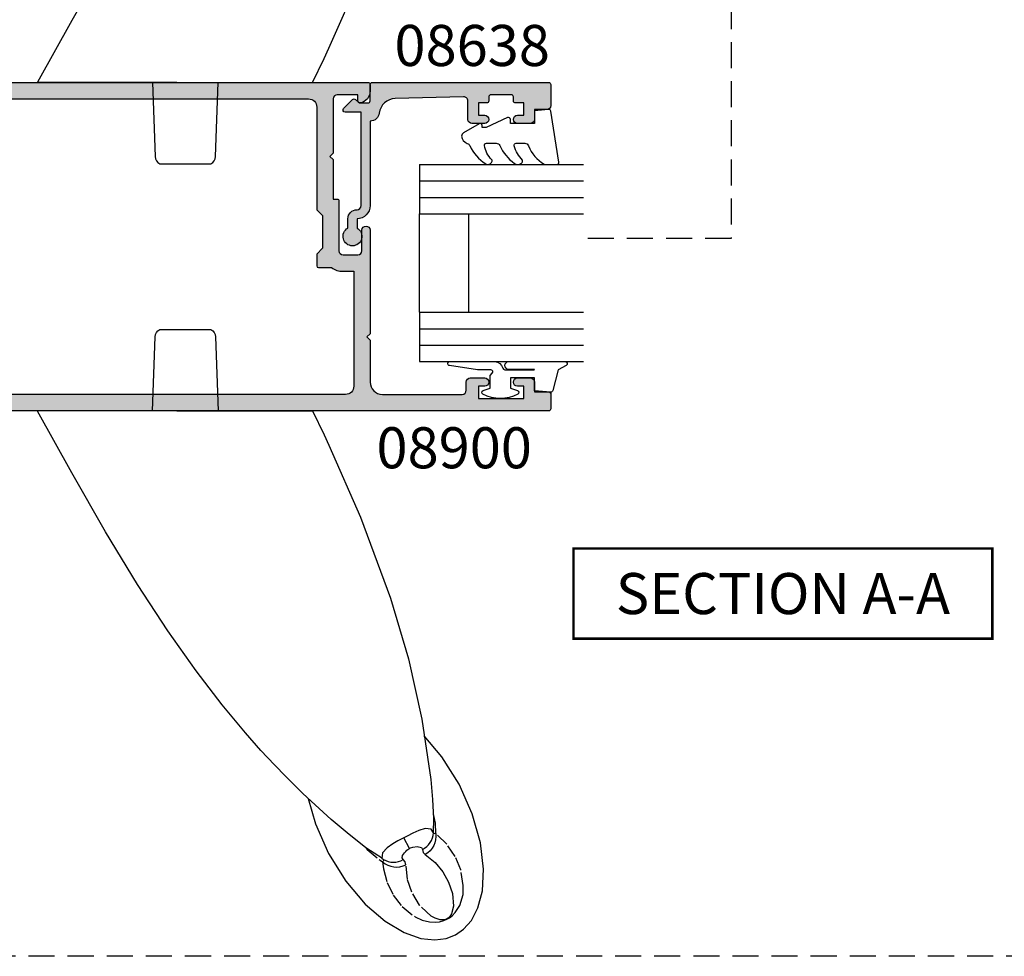
# Model space of a CAD drawing. Units: millimetres. Extents: x 0 to 356, y 0 to 484.
# Drawn here: x 85 to 205, y 0 to 114 of the extents above; entities that cross this region are included whole.
import ezdxf
from ezdxf.enums import TextEntityAlignment as Align

# ---------------------------------------------------------------- set-up
doc = ezdxf.new("R2010")
doc.units = ezdxf.units.MM
doc.header["$LTSCALE"] = 0.25
doc.linetypes.add('DASHED', pattern=[19.049999999999997, 12.7, -6.349999999999999])
doc.linetypes.add('PHANTOM', pattern=[12.699999999999998, 6.349999999999999, -1.27, 1.27, -1.27, 1.27, -1.27])
doc.layers.get('0').update_dxf_attribs({"plot": 0})
for name, color, linetype in [('08638$0$APL Hatch', 253, 'Continuous'), ('08638$0$APL Joinery', 2, 'Continuous'), ('08900$0$APL Hatch', 253, 'Continuous'), ('08900$0$APL Joinery', 2, 'Continuous'), ('9010312r$0$APL Joinery', 2, 'Continuous'), ('APL Joinery', 2, 'Continuous'), ('APL Notes', 7, 'Continuous')]:
    doc.layers.add(name, color=color, linetype=linetype)
doc.styles.add('Arial-Bold', font='arialbd.ttf')

# ---------------------------------------------------------------- blocks, each defined once
blk = doc.blocks.new('miro d handle large')
at = {"layer": 'APL Joinery', "color": 8, "linetype": 'Continuous', "flags": 128}
for points in [[(26.51522255532024, 63.54041118833078), (28.54366754492463, 64.25361912695456)], [(28.54366754492463, 64.25361912695456), (30.25995882348622, 64.44867892522683)], [(30.25995882348622, 64.44867892522683), (31.66412581395213, 64.26655102422677)], [(31.66412581395213, 64.26655102422677), (32.78544855767365, 63.83069704643543)], [(32.78544855767365, 63.83069704643543), (33.77382360219878, 63.14480481226013)], [(24.22589124836492, 62.17603110719477), (26.51522255532024, 63.54041118833078)], [(33.77382360219878, 63.14480481226013), (34.71001469149502, 62.08254224878595)], [(21.79710561196049, 60.07976808198958), (24.22589124836492, 62.17603110719477)], [(34.71001469149502, 62.08254224878595), (35.50804069309294, 60.55059623846313)], [(19.4208794749789, 57.27622725102349), (21.79710561196049, 60.07976808198958)], [(35.50804069309294, 60.55059623846313), (36.05105655819676, 58.47011831024332)], [(36.05105655819676, 58.47011831024332), (36.20011202823258, 55.80922498174271)], [(17.32737521736868, 53.9287796257658), (19.4208794749789, 57.27622725102349)], [(36.20011202823258, 55.80922498174271), (35.82039091030817, 52.62345502597776)], [(23.88240472030481, 54.54798577284504), (21.85841258559646, 53.21232693542873)], [(15.72288808811169, 50.32131698111965), (17.32737521736868, 53.9287796257658)], [(21.85841258559646, 53.21232693542873), (19.59459536577702, 51.41820275708226)], [(35.82039091030817, 52.62345502597776), (34.82491901808686, 49.08575414026649)], [(19.59459536577702, 51.41820275708226), (17.65907497964287, 49.76776931978469)], [(30.11793363436761, 49.6603674868374), (30.07458529796321, 51.38816262995655)], [(14.8481028587185, 47.21251149397988), (15.72288808811169, 50.32131698111965)], [(17.65907497964287, 49.76776931978469), (15.67082571343195, 47.98507939946188)], [(29.99953275967761, 47.35158671931543), (30.11793363436761, 49.6603674868374)], [(15.67082571343195, 47.98507939946188), (14.20212004900674, 46.60590918140582)], [(34.82491901808686, 49.08575414026649), (33.22043188882941, 45.47829149561943)], [(29.75989396843494, 44.91295456418169), (29.99953275967761, 47.35158671931543)], [(13.19563895387233, 45.62868574101315), (12.10723075565562, 44.54139298028434)], [(14.20212004900674, 46.60590918140582), (13.19563895387233, 45.62868574101315)], [(12.10723075565562, 44.54139298028434), (10.73182192245673, 43.12047207632071)], [(28.67543230551388, 37.56327997970306), (29.75989396843494, 44.91295456418169)], [(33.22043188882941, 45.47829149561943), (31.12692763121965, 42.13084387036263)], [(10.73182192245673, 43.12047207632071), (9.090169711578765, 41.3531431517367)], [(31.12692763121965, 42.13084387036263), (28.97471593052984, 39.5916017982963)], [(9.090169711578765, 41.3531431517367), (7.205869516808945, 39.22475982495323)], [(7.205869516808945, 39.22475982495323), (4.359689855187809, 35.79837226070498)], [(27.04274675197309, 30.20367735447229), (28.67543230551388, 37.56327997970306)], [(4.359689855187809, 35.79837226070498), (1.186985608112593, 31.66545223876159)], [(1.186985608112593, 31.66545223876159), (-2.258090442281115, 26.79207001225762)], [(24.8750158016988, 22.82607534787616), (27.04274675197309, 30.20367735447229)], [(-2.258090442281115, 26.79207001225762), (-5.935099927413773, 21.15198055983541)], [(21.21436809838593, 12.92897900995189), (24.8750158016988, 22.82607534787616)], [(-5.935099927413773, 21.15198055983541), (-9.826337821041705, 14.73209058876455)], [(-9.826337821041705, 14.73209058876455), (-13.94608147956336, 7.537951307487674)], [(17.34942949984548, 4.173025743889354), (21.21436809838593, 12.92897900995189)], [(-13.94608147956336, 7.537951307487674), (-18.11699646459414, 0.0203009176811975)], [(16.78935352853483, 2.904183068849249), (17.34942949984548, 4.173025743889354)], [(15.36393065534236, -0.0048790941701213), (16.78935352853483, 2.904183068849249)], [(-1.15393509028803, 1.418243e-10), (15.36236285068213, -1.8881678e-09)], [(-1.153935090300763, -1.8881678e-09), (-18.09689364329955, -1.888111e-09)], [(-4.119079100552824, -1.8881678e-09), (-3.803573457847448, -9.034899498589821)], [(3.5654152567418, -9.034899498589821), (3.880920899460363, -1.5143655e-09)], [(-3.240072525179186, -9.900000001888714), (3.001914324073936, -9.900000001888714)]]:
    blk.add_lwpolyline(points, dxfattribs=at)
at = {"layer": 'APL Joinery', "color": 8, "linetype": 'PHANTOM', "flags": 128}
for points in [[(26.26974567605936, 60.39233224486082), (27.85358679209009, 61.63553688940368)], [(27.85358679209009, 61.63553688940368), (28.72450869327582, 62.0418720473271)], [(29.82345722878432, 61.53614700705015), (28.3924512468862, 60.21248485470909)], [(28.72450869327582, 62.0418720473271), (29.60517637965683, 62.26226997643601)], [(29.60517637965683, 62.26226997643601), (30.37968193143348, 62.29337907066377)], [(30.29760979577537, 61.80417656416915), (29.82345722878432, 61.53614700705015)], [(30.92017867471219, 61.98661619024), (30.29760979577537, 61.80417656416915)], [(30.37968193143348, 62.29337907066377), (30.82336111323554, 62.23679876919044)], [(30.82336111323554, 62.23679876919044), (31.37081510755439, 62.08250561266954)], [(31.37872456947395, 61.99189010510957), (30.92017867471219, 61.98661619024)], [(31.37081510755439, 62.08250561266954), (31.70941268583926, 61.93331649485021)], [(31.56030690941185, 61.95009859045962), (31.37872456947395, 61.99189010510957)], [(31.65153159310609, 61.91683698432092), (31.56030690941185, 61.95009859045962)], [(31.71260896118935, 61.8892286838381), (31.65153159310609, 61.91683698432092)], [(31.70941268583926, 61.93331649485021), (32.0351973095772, 61.74344212911541)], [(31.77512226214782, 61.85601979512734), (31.71260896118935, 61.8892286838381)], [(31.85310571266479, 61.80672494186814), (31.77512226214782, 61.85601979512734)], [(31.91495574853803, 61.76059683576744), (31.85310571266479, 61.80672494186814)], [(32.10066609453048, 61.57469356840824), (31.91495574853803, 61.76059683576744)], [(32.0351973095772, 61.74344212911541), (32.36645749342012, 61.49333786318578)], [(32.28512269020945, 61.28324961592347), (32.10066609453048, 61.57469356840824)], [(32.52518431967661, 60.35272208441887), (32.28512269020945, 61.28324961592347)], [(32.36645749342012, 61.49333786318578), (32.74805699711539, 61.11004691359261)], [(25.20636767584079, 58.97756209535685), (26.26974567605936, 60.39233224486082)], [(28.3924512468862, 60.21248485470909), (27.46475144453285, 58.61536234800945)], [(32.39625203827387, 58.797874110789), (32.52518431967661, 60.35272208441887)], [(32.74805699711539, 61.11004691359261), (33.29634424617376, 60.24817492187588)], [(33.29634424617376, 60.24817492187588), (33.70416847891562, 58.9017632158729)], [(24.44455057621195, 57.45471693048688), (25.20636767584079, 58.97756209535685)], [(31.92845836711609, 57.41812951027435), (32.39625203827387, 58.797874110789)], [(33.70416847891562, 58.9017632158729), (33.73325732849804, 57.81427932176206)], [(27.46475144453285, 58.61536234800945), (26.92695522967466, 57.04526849983261)], [(33.73325732849804, 57.81427932176206), (33.41676162472692, 55.91661901243873)], [(23.99349339714451, 55.80709923961598), (24.44455057621195, 57.45471693048688)], [(26.92695522967466, 57.04526849983261), (26.73791188019283, 55.29466322430375)], [(31.218202448863, 56.16641125265863), (31.92845836711609, 57.41812951027435)], [(23.90026660655491, 54.92966430706104), (23.99349339714451, 55.80709923961598)], [(23.90026660654763, 54.92966430705195), (24.20000497817142, 55.15869477068457)], [(24.20000497817142, 55.15869477068457), (24.53184874090136, 55.34067554618281)], [(24.53184874090136, 55.34067554618281), (24.88810989000018, 55.47139058605257)], [(24.88810989000018, 55.47139058605257), (25.26053472987275, 55.54781154394817)], [(25.26053472987275, 55.54781154394817), (25.64049509192006, 55.56816793402044)], [(25.64049509192006, 55.56816793402044), (26.01918822800604, 55.53198814872115)], [(26.01918822800604, 55.53198814872115), (26.38784074850633, 55.44011038479215)], [(26.38784074850633, 55.44011038479215), (26.73791188019283, 55.29466322430375)], [(26.73791188019283, 55.29466322430375), (26.67111673971346, 54.93510756692188)], [(30.29043292337616, 55.03063560338154), (31.218202448863, 56.16641125265863)], [(33.41676162472692, 55.91661901243873), (32.73733300396003, 54.29681699165207)], [(22.02948256402129, 53.43950135762401), (23.586398910014, 54.73819181552511)], [(23.586398910014, 54.73819181552511), (23.90026660654763, 54.92966430705195)], [(23.8198572209763, 54.48966880193615), (23.99755242062207, 54.64803281973576)], [(23.88135796015837, 53.83866793479313), (23.8198572209763, 54.48966880193615)], [(24.04653098637851, 54.77633545908151), (23.90026660655172, 54.92966430705831)], [(23.99755242062207, 54.64803281973576), (24.27886918729115, 54.79076415308094)], [(23.99755242062207, 54.64803281973576), (24.04653098637851, 54.77633545908151)], [(24.27886918729115, 54.79076415308094), (24.57685052282528, 54.8951321016429)], [(24.57685052282528, 54.8951321016429), (24.88650886353076, 54.95938977147574)], [(24.88650886353076, 54.95938977147574), (25.20266119787817, 54.98246162803201)], [(25.20266119787817, 54.98246162803201), (25.52001581891824, 54.96396149828519)], [(25.52001581891824, 54.96396149828519), (25.83326089601821, 54.90419903443302)], [(25.83326089601821, 54.90419903443302), (26.13715338343269, 54.80417453098829)], [(26.13715338343269, 54.80417453098829), (26.42660677755754, 54.66556218201088)], [(26.42660677755754, 54.66556218201088), (26.27463567001502, 54.43729453844293)], [(26.27463567001502, 54.43729453844293), (26.32605849346016, 54.17378480657948)], [(26.32605849346016, 54.17378480657948), (26.56136651750609, 53.82457058689755)], [(26.67111673971346, 54.93510756692188), (26.42660677755754, 54.66556218201088)], [(28.82758643651829, 53.78377034964518), (29.09049539204858, 54.0437723822751)], [(29.09049539204858, 54.0437723822751), (30.29043292337616, 55.03063560338154)], [(29.40683384546179, 53.83488328101333), (29.09049539204858, 54.0437723822751)], [(32.73733300396003, 54.29681699165207), (31.7303717551809, 52.77451599318095)], [(21.82538998739671, 53.18615581112402), (22.02948256402129, 53.43950135762401)], [(24.4500516388635, 53.22519065251521), (23.88135796015837, 53.83866793479313)], [(25.1397023553655, 52.74480559041961), (24.4500516388635, 53.22519065251521)], [(27.18478903817374, 53.29738846471804), (26.49682260260266, 52.00351178206978)], [(26.56136651750609, 53.82457058689755), (26.71838854434515, 53.66022727622834)], [(26.71838854434515, 53.66022727622834), (26.86114153262776, 53.53182923029265)], [(26.86114153262776, 53.53182923029265), (26.98056561028039, 53.43605082327025)], [(26.98056561028039, 53.43605082327025), (27.12595951526242, 53.3330612399331)], [(27.12595951526242, 53.3330612399331), (27.17177428284828, 53.30467102904634)], [(27.17177428284828, 53.30467102904634), (27.18478903817374, 53.29738846471804)], [(27.18478903817374, 53.29738846471804), (27.21438106179955, 53.28302882419115)], [(27.21438106179955, 53.28302882419115), (27.31860075997435, 53.23989596362292)], [(27.31860075997435, 53.23989596362292), (27.59283946592683, 53.15108289108406)], [(27.59283946592683, 53.15108289108406), (28.11169329589717, 53.0629372753146)], [(28.11169329589717, 53.0629372753146), (28.63637025940221, 53.17826617391705)], [(28.63637025940221, 53.17826617391705), (28.74302659526535, 53.43389991724865)], [(28.74302659526535, 53.43389991724865), (28.82758643651829, 53.78377034964518)], [(28.74302659526535, 53.43389991724865), (29.01980172446798, 53.2714432198963)], [(29.01980172446798, 53.2714432198963), (29.27266031837968, 53.07543792231257)], [(29.27266031837968, 53.07543792231257), (29.49737007050322, 52.84916472965864)], [(29.68915183715131, 53.5806338838783), (29.40683384546179, 53.83488328101333)], [(29.49737007050322, 52.84916472965864), (29.69016982513, 52.59641096626086)], [(29.93090875282366, 53.286914524785), (29.68915183715131, 53.5806338838783)], [(30.12650367866906, 52.96052995969962), (29.93090875282366, 53.286914524785)], [(30.2714051607764, 52.60904171716259), (30.12650367866906, 52.96052995969962)], [(31.7303717551809, 52.77451599318095), (30.37468867529748, 51.4871530285481)], [(25.76618601104207, 52.39056247294041), (25.1397023553655, 52.74480559041961)], [(26.49676962573636, 52.00353995034396), (25.76618601104207, 52.39056247294041)], [(26.49682260260266, 52.00351178206978), (26.49676962573636, 52.00353995034396)], [(26.49687557944759, 52.00348361375649), (26.49682260260266, 52.00351178207069)], [(26.88012163979607, 51.79863048728925), (26.49687557944759, 52.00348361375649)], [(27.59318168598708, 51.42578098748157), (26.88012163979607, 51.79863048728925)], [(29.69016982513, 52.59641096626086), (29.8478325309589, 52.32140718397926)], [(29.8478325309589, 52.32140718397926), (29.96771925496529, 52.02875635191498)], [(29.96771925496529, 52.02875635191498), (30.04782335243459, 51.72335681265116)], [(30.04782335243459, 51.72335681265116), (30.08680405385945, 51.41032029458341)], [(30.36225618778605, 52.24059291624775), (30.2714051607764, 52.60904171716259)], [(30.39695196459667, 51.86371961050184), (30.36225618778605, 52.24059291624775)], [(30.37468867529748, 51.4871530285481), (30.39695196459667, 51.86371961050184)], [(28.33542684482296, 51.09760178104164), (27.59318168598708, 51.42578098748157)], [(29.08100587465248, 50.88944041849567), (28.33542684482296, 51.09760178104164)], [(29.82544684187548, 50.93637143267546), (29.08100587465248, 50.88944041849567)], [(30.08680405385945, 51.41032029458341), (29.82544684187548, 50.93637143267546)], [(30.16810477946325, 51.52297130784512), (30.08680405385945, 51.41032029458341)], [(30.37468867529748, 51.4871530285481), (30.16810477946325, 51.52297130784512)], [(30.37468867529748, 51.4871530285481), (30.35972086478301, 50.21448708176189)], [(30.35972086478301, 50.21448708176189), (30.08764614147736, 49.06977065835775)]]:
    blk.add_lwpolyline(points, dxfattribs=at)
at = {"layer": 'APL Joinery', "color": 8, "linetype": 'Continuous', "flags": 128}
for points in [[(-3.803573457847164, -9.034899498589795, 0.2780674286503398), (-3.24007252517913, -9.900000001888685)], [(3.001914324073936, -9.900000001888685, 0.2780674286503663), (3.565415256741971, -9.034899498589738)]]:
    blk.add_lwpolyline(points, format="xyb", dxfattribs=at)
blk = doc.blocks.new('08900')
at = {"layer": '08900$0$APL Hatch'}
h = blk.add_hatch(color=256, dxfattribs=at)
edge = h.paths.add_edge_path()
edge.add_line((-63.3721042037684, -32.82970858010597), (-54.71899131635268, -31.7480694691784))
edge.add_arc((-54.75, -31.49999999999999), 0.2499999999999956, 277.1250163489048, 359.9999999999984)
edge.add_line((-54.50000000000001, -31.5), (-54.5, -20.39999999999964))
edge.add_line((-54.5, -20.39999999999964), (-54.09999999999991, -20))
edge.add_line((-54.09999999999991, -20), (-54.5, -19.59999999999945))
edge.add_line((-54.5, -19.59999999999945), (-54.5, -18.59999999999991))
edge.add_line((-54.5, -18.59999999999991), (-54.09999999999991, -18.20000000000027))
edge.add_line((-54.09999999999991, -18.20000000000027), (-54.5, -17.79999999999972))
edge.add_line((-54.5, -17.79999999999972), (-54.5, -8.5))
edge.add_arc((-54.74999999999994, -8.500000000000309), 0.2499999999999432, 7.08373e-11, 82.87498365115931)
edge.add_line((-54.71899131635291, -8.251930530821914), (-63.3721042037684, -7.17029141989402))
edge.add_arc((-63.00000000000046, -4.193457789753058), 2.999999999999998, 180.0000000000001, 262.874983651092, ccw=False)
edge.add_line((-66.00000000000045, -4.193457789753062), (-66.00000000000045, -2.999999999999999))
edge.add_arc((-63.00000000000046, -3), 3, 90, 180, ccw=False)
edge.add_line((-63.00000000000046, 0), (-0.25, 0))
edge.add_arc((-0.25, -0.25), 0.25, 0, 90, ccw=False)
edge.add_line((0, -0.25), (0, -1.025255128608478))
edge.add_arc((-1.499999999999818, -1.025255128608547), 1.499999999999818, -78.46304096719189, 2.6716406864579767e-12, ccw=False)
edge.add_arc((-1.250000000000001, -2.249999999999991), 0.249999999999998, 180.0000000000021, 281.5369590328054, ccw=False)
edge.add_line((-1.5, -2.25), (-1.5, -1.5))
edge.add_line((-1.5, -1.5), (-4, -1.5))
edge.add_arc((-4, -2), 0.5, 90, 180)
edge.add_line((-4.5, -2), (-4.5, -8.599999999999454))
edge.add_line((-4.5, -8.599999999999454), (-4.90000000000009, -9))
edge.add_line((-4.90000000000009, -9), (-4.5, -9.399999999999636))
edge.add_line((-4.5, -9.399999999999636), (-4.5, -14.19999999999982))
edge.add_line((-4.5, -14.19999999999982), (-4.000000000000198, -14.19999999999982))
edge.add_arc((-4.000000000000197, -14.39999999999982), 0.2000000000000011, -3.581135388230905e-12, 90.00000000000051, ccw=False)
edge.add_line((-3.800000000000196, -14.39999999999983), (-3.800000000000636, -20.5))
edge.add_arc((-3.300000000000636, -20.5), 0.5, 180, 270)
edge.add_line((-3.300000000000636, -21), (-1.500000000000454, -21))
edge.add_arc((-1.500000000000454, -20.5), 0.5, 270, 360)
edge.add_line((-1.000000000000454, -20.5), (-1.000000000000454, -18))
edge.add_arc((-0.5000000000002274, -18), 0.5000000000002274, 0, 180, ccw=False)
edge.add_line((0, -18), (0, -30.60000000000036))
edge.add_line((0, -30.60000000000036), (-0.400000000000091, -31))
edge.add_line((-0.400000000000091, -31), (0, -31.39999999999964))
edge.add_line((0, -31.39999999999964), (0, -36.50000000000001))
edge.add_arc((1.5, -36.50000000000001), 1.5, 180, 270)
edge.add_line((1.5, -38.00000000000001), (11.19999999999982, -38.00000000000001))
edge.add_arc((11.19999999999982, -37.50000000000001), 0.5, 270, 360)
edge.add_line((11.69999999999982, -37.50000000000001), (11.69999999999982, -36.50000000000001))
edge.add_arc((12.19999999999982, -36.50000000000001), 0.5, 90, 180, ccw=False)
edge.add_line((12.19999999999982, -36.00000000000001), (13.94999999999982, -36.00000000000001))
edge.add_arc((13.94999999999982, -36.50000000000001), 0.5, -90, 90, ccw=False)
edge.add_line((13.94999999999982, -37.00000000000001), (13.19999999999982, -37.00000000000001))
edge.add_line((13.19999999999982, -37.00000000000001), (13.19999999999982, -38.50000000000001))
edge.add_line((13.19999999999982, -38.50000000000001), (18.69999999999982, -38.50000000000001))
edge.add_line((18.69999999999982, -38.50000000000001), (18.69999999999982, -37.00000000000001))
edge.add_line((18.69999999999982, -37.00000000000001), (17.94999999999982, -37.00000000000001))
edge.add_arc((17.94999999999982, -36.50000000000001), 0.5, 90, 270, ccw=False)
edge.add_line((17.94999999999982, -36.00000000000001), (19.5, -36.00000000000001))
edge.add_arc((19.5, -36.50000000000001), 0.5, 0, 90, ccw=False)
edge.add_line((20, -36.50000000000001), (20, -37.69999999999983))
edge.add_line((20, -37.69999999999983), (21.79999999999973, -37.69999999999966))
edge.add_arc((21.79999999999985, -37.8999999999998), 0.2000000000001449, 4.4792614062316716e-11, 90.00000000003672, ccw=False)
edge.add_line((22, -37.89999999999964), (22, -39.75000000000001))
edge.add_arc((21.75, -39.75000000000001), 0.25, -90, 0, ccw=False)
edge.add_line((21.75, -40), (-63.00000000000046, -40))
edge.add_arc((-63.00000000000046, -37.00000000000001), 3, 180, 270, ccw=False)
edge.add_line((-66.00000000000045, -37.00000000000001), (-66.00000000000045, -35.80654221024694))
edge.add_arc((-63.00000000000046, -35.80654221024693), 3, 97.12501634890799, 180.0000000000002, ccw=False)
edge = h.paths.add_edge_path(flags=16)
edge.add_line((-63.12103473458948, -34.81388933353324), (-54.47092184717413, -33.73262522260572))
edge.add_arc((-54.74999999999997, -31.50000000000001), 2.249999999999972, 277.1250163489051, 359.9999999999988)
edge.add_line((-52.5, -31.50000000000006), (-52.50000000000001, -20.4799999999995))
edge.add_line((-52.50000000000001, -20.4799999999995), (-52.1614213562373, -20.14142135623739))
edge.add_arc((-52.30284271247453, -20), 0.1999999999999996, 314.9999999999683, 404.9999999999683)
edge.add_line((-52.16142135623714, -19.85857864376277), (-52.5, -19.5199999999993))
edge.add_line((-52.5, -19.5199999999993), (-52.5, -18.67999999999976))
edge.add_line((-52.5, -18.67999999999976), (-52.1614213562373, -18.34142135623766))
edge.add_arc((-52.30284271247453, -18.20000000000027), 0.1999999999999996, 314.9999999999683, 404.9999999999683)
edge.add_line((-52.16142135623714, -18.05857864376304), (-52.5, -17.71999999999958))
edge.add_line((-52.5, -17.71999999999958), (-52.50000000000001, -8.500000000000359))
edge.add_arc((-54.75000000000022, -8.500000000000542), 2.250000000000206, 4.6592e-12, 82.87498365109323)
edge.add_line((-54.47092184717428, -6.267374777394607), (-63.1210347345895, -5.186110666466745))
edge.add_arc((-62.99700000000019, -4.19383278975309), 1, 180.0000000000001, 262.874983651092, ccw=False)
edge.add_line((-63.99700000000019, -4.19383278975309), (-63.9970000000002, -3))
edge.add_arc((-62.9970000000002, -3), 1, 90, 180, ccw=False)
edge.add_line((-62.9970000000002, -2), (-7.497000000000191, -2))
edge.add_arc((-7.497000000000191, -3), 1, 0, 90, ccw=False)
edge.add_line((-6.497000000000191, -3), (-6.497000000000191, -15.5))
edge.add_line((-6.497000000000191, -15.5), (-5.797000000000373, -16.19999999999982))
edge.add_line((-5.797000000000373, -16.19999999999982), (-5.797000000000373, -20.19999999999982))
edge.add_line((-5.797000000000373, -20.19999999999982), (-6.497000000000191, -20.89999999999964))
edge.add_line((-6.497000000000191, -20.89999999999964), (-6.497000000000191, -22.35499999999943))
edge.add_arc((-6.297000000000192, -22.35499999999943), 0.1999999999999993, 180, 269.9999999999867)
edge.add_line((-6.297000000000238, -22.55499999999942), (-4.720718722220745, -22.55499999999978))
edge.add_arc((-3.297000000000343, -20.50000000000002), 2.499999999999985, 235.285505475642, 269.9999999999993)
edge.add_line((-3.297000000000373, -23), (-1.997000000000191, -23))
edge.add_line((-1.997000000000191, -23), (-1.997000000000191, -37.00000000000001))
edge.add_arc((-2.997000000000191, -37.00000000000001), 1, -90, 0, ccw=False)
edge.add_line((-2.997000000000191, -38.00000000000001), (-62.99700000000064, -38.00000000000001))
edge.add_arc((-62.99700000000064, -37.00000000000001), 1, 179.9999999999785, 270, ccw=False)
edge.add_line((-63.99700000000064, -36.99999999999963), (-63.9970000000002, -35.80616721024652))
edge.add_arc((-62.9970000000002, -35.8061672102469), 0.9999999999999928, 97.1250163489056, 179.9999999999785, ccw=False)
at = {"layer": '08900$0$APL Joinery', "linetype": 'Continuous'}
for points in [[(-63.3721042037684, -32.82970858010597), (-54.71899131635268, -31.7480694691784, 0.3782424518881047), (-54.50000000000001, -31.5), (-54.5, -20.39999999999964), (-54.09999999999991, -20), (-54.5, -19.59999999999945), (-54.5, -18.59999999999991), (-54.09999999999991, -18.20000000000027), (-54.5, -17.79999999999972), (-54.5, -8.5, 0.3782424518880794), (-54.71899131635291, -8.251930530821914), (-63.3721042037684, -7.17029141989402, -0.3782424518880969), (-66.00000000000045, -4.193457789753062), (-66.00000000000045, -2.999999999999999, -0.4142135623730951), (-63.00000000000046, 0), (-0.25, 0, -0.4142135623730951), (0, -0.25), (0, -1.025255128608478, -0.3563939586926501), (-1.200000000000045, -2.494948974278315, -0.4744978678080149), (-1.5, -2.25), (-1.5, -1.5), (-4, -1.5, 0.4142135623730951), (-4.5, -2), (-4.5, -8.599999999999454), (-4.90000000000009, -9), (-4.5, -9.399999999999636), (-4.5, -14.19999999999982), (-4.000000000000198, -14.19999999999982, -0.4142135623731159), (-3.800000000000196, -14.39999999999983), (-3.800000000000636, -20.5, 0.4142135623730951), (-3.300000000000636, -21), (-1.500000000000454, -21, 0.4142135623730951), (-1.000000000000454, -20.5), (-1.000000000000454, -18, -0.9999999999999998), (0, -18), (0, -30.60000000000036), (-0.400000000000091, -31), (0, -31.39999999999964), (0, -36.50000000000001, 0.4142135623730951), (1.5, -38.00000000000001), (11.19999999999982, -38.00000000000001, 0.4142135623730951), (11.69999999999982, -37.50000000000001), (11.69999999999982, -36.50000000000001, -0.4142135623730951), (12.19999999999982, -36.00000000000001), (13.94999999999982, -36.00000000000001, -0.9999999999999998), (13.94999999999982, -37.00000000000001), (13.19999999999982, -37.00000000000001), (13.19999999999982, -38.50000000000001), (18.69999999999982, -38.50000000000001), (18.69999999999982, -37.00000000000001), (17.94999999999982, -37.00000000000001, -0.9999999999999998), (17.94999999999982, -36.00000000000001), (19.5, -36.00000000000001, -0.4142135623730951), (20, -36.50000000000001), (20, -37.69999999999983), (21.79999999999973, -37.69999999999966, -0.4142135623730533), (22, -37.89999999999964), (22, -39.75000000000001, -0.4142135623730951), (21.75, -40), (-63.00000000000046, -40, -0.4142135623730951), (-66.00000000000045, -37.00000000000001), (-66.00000000000045, -35.80654221024694, -0.3782424518880978)], [(-63.12103473458948, -34.81388933353324), (-54.47092184717413, -33.73262522260572, 0.378242451888105), (-52.5, -31.50000000000006), (-52.50000000000001, -20.4799999999995), (-52.1614213562373, -20.14142135623739, 0.4142135623730951), (-52.16142135623714, -19.85857864376277), (-52.5, -19.5199999999993), (-52.5, -18.67999999999976), (-52.1614213562373, -18.34142135623766, 0.4142135623730951), (-52.16142135623714, -18.05857864376304), (-52.5, -17.71999999999958), (-52.50000000000001, -8.500000000000359, 0.3782424518880797), (-54.47092184717428, -6.267374777394607), (-63.1210347345895, -5.186110666466745, -0.3782424518880969), (-63.99700000000019, -4.19383278975309), (-63.9970000000002, -3, -0.4142135623730951), (-62.9970000000002, -2), (-7.497000000000191, -2, -0.4142135623730951), (-6.497000000000191, -3), (-6.497000000000191, -15.5), (-5.797000000000373, -16.19999999999982), (-5.797000000000373, -20.19999999999982), (-6.497000000000191, -20.89999999999964), (-6.497000000000191, -22.35499999999943, 0.4142135623730287), (-6.297000000000238, -22.55499999999942), (-4.720718722220745, -22.55499999999978, 0.1526397006686704), (-3.297000000000373, -23), (-1.997000000000191, -23), (-1.997000000000191, -37.00000000000001, -0.4142135623730951), (-2.997000000000191, -38.00000000000001), (-62.99700000000064, -38.00000000000001, -0.4142135623732054), (-63.99700000000064, -36.99999999999963), (-63.9970000000002, -35.80616721024652, -0.3782424518880017)]]:
    blk.add_lwpolyline(points, format="xyb", close=True, dxfattribs=at)
blk = doc.blocks.new('6Glass', base_point=(101.8368839708302, 399.4111348733001))
at = {"layer": 'APL Joinery', "color": 7}
for p, q in [((89.33688397083029, 412.4111348732999), (95.33688397083029, 412.4111348732999)), ((89.33688397083029, 412.4111348732999), (89.33688397083029, 392.4111348733)), ((95.33688397083029, 412.4111348732999), (95.33688397083029, 392.4111348733))]:
    blk.add_line(p, q, dxfattribs=at)
at = {"layer": 'APL Joinery', "color": 8}
for p, q in [((91.33688397083029, 412.4111348732999), (91.33688397083029, 392.4111348733)), ((93.33688397083029, 412.4111348732999), (93.33688397083029, 392.4111348733))]:
    blk.add_line(p, q, dxfattribs=at)
blk = doc.blocks.new('08638')
at = {"layer": '08638$0$APL Hatch'}
h = blk.add_hatch(color=256, dxfattribs=at)
edge = h.paths.add_edge_path()
edge.add_arc((15.00000000000006, -1.599999999999681), 0.5, 0, 90)
edge.add_line((15.00000000000006, -1.099999999999681), (3.600000000000136, -1.099999999999454))
edge.add_line((3.600000000000136, -1.099999999999454), (3.600000000000136, -3.05710678119351))
edge.add_arc((3.349999999999969, -3.057106781193509), 0.2500000000001665, 225.0000000000089, 359.9999999999996, ccw=False)
edge.add_line((3.173223304703242, -3.233883476490291), (2.073223304705152, -2.133883476491405))
edge.add_arc((2.25, -1.957106781194738), 0.249999999998756, 135.0000000002947, 225.0000000002948, ccw=False)
edge.add_line((2.073223304703333, -1.78033008589989), (2.5, -1.353553390603224))
edge.add_line((2.5, -1.353553390603224), (2.500000000000227, -0.25))
edge.add_arc((2.250000000000227, -0.2500000000002274), 0.25, 5.21102e-11, 90.00000000005213)
edge.add_line((2.25, -2.274e-13), (0.2878679656438967, 0))
edge.add_arc((0.2878679656439906, 0.2878679656439906), 0.2878679656439906, 179.9999999999846, 269.99999999998136, ccw=False)
edge.add_line((0, 0.2878679656440681), (-2.274e-13, 21.75))
edge.add_arc((0.2499999999997726, 21.75), 0.25, 90, 180, ccw=False)
edge.add_line((0.2499999999997726, 22), (2.799999999999954, 22))
edge.add_arc((2.800000000000068, 21.50000000000011), 0.4999999999998864, 1.3017142919125035e-11, 90.00000000001302, ccw=False)
edge.add_line((3.299999999999954, 21.50000000000023), (3.299999999999954, 20.00000000000011))
edge.add_line((3.299999999999954, 20.00000000000011), (4.5, 19.99999999999988))
edge.add_arc((4.5, 19.49999999999988), 0.5, 0, 90, ccw=False)
edge.add_line((5, 19.49999999999988), (5, 17.94999999999993))
edge.add_arc((4.5, 17.94999999999993), 0.5, -180, 0, ccw=False)
edge.add_line((4, 17.94999999999993), (4, 18.70000000000004))
edge.add_line((4, 18.70000000000004), (2.500000000000227, 18.70000000000004))
edge.add_line((2.500000000000227, 18.70000000000004), (2.5, 17.69999999999981))
edge.add_arc((2.25, 17.69999999999981), 0.25, -90, 0, ccw=False)
edge.add_line((2.25, 17.44999999999982), (1.749999999999772, 17.44999999999982))
edge.add_arc((1.749999999999772, 17.19999999999982), 0.25, 90, 180)
edge.add_line((1.499999999999772, 17.19999999999982), (1.499999999999715, 14.69999999999993))
edge.add_arc((1.749999999999829, 14.69999999999993), 0.2500000000001137, 180, 269.999999999987)
edge.add_line((1.749999999999772, 14.44999999999982), (2.25, 14.44999999999993))
edge.add_arc((2.25, 14.19999999999993), 0.25, 0, 90, ccw=False)
edge.add_line((2.5, 14.19999999999993), (2.5, 13.20000000000004))
edge.add_line((2.5, 13.20000000000004), (4, 13.19999999999993))
edge.add_line((4, 13.19999999999993), (4, 13.94999999999993))
edge.add_arc((4.5, 13.95000000000004), 0.5, 1.3017142919125035e-11, 180.000000000013, ccw=False)
edge.add_line((5, 13.95000000000016), (5.000000000000227, 12.40000000000009))
edge.add_arc((4.500000000000227, 12.40000000000009), 0.5, -90, 0, ccw=False)
edge.add_line((4.500000000000227, 11.90000000000009), (2.240058386999407, 11.89999999999986))
edge.add_arc((2.240058386999249, 11.39999999999987), 0.4999999999999894, 89.99999999998184, 181.4465556865566)
edge.add_line((1.740217733301051, 11.38737776127027), (1.950769923104016, 3.049511045081086))
edge.add_arc((3.950132537897015, 3.10000000000021), 2.000000000000181, 181.446555686577, 263.5148335461281)
edge.add_arc((3.600000000000091, 0.019836496887641), 1.099999999999953, -2.6147972675971687e-12, 83.51483354612333, ccw=False)
edge.add_line((4.700000000000045, 0.0198364968875922), (4.700000000000045, 4.547e-13))
edge.add_line((4.700000000000045, 4.547e-13), (15.00000000000035, -1.137e-13))
edge.add_arc((15.00000000000019, -1.600000000000114), 1.6, 7.389644451905042e-12, 89.99999999999432, ccw=False)
edge.add_line((16.60000000000019, -1.599999999999909), (17.74004950616388, -1.599999999999883))
edge.add_arc((18.75000000000028, -2.149999999999673), 1.150000000000061, -151.42812185765882, 151.4281218577047, ccw=False)
edge.add_line((17.74004950616432, -2.700000000000272), (16.59999999999959, -2.700000000000045))
edge.add_arc((16.59999999999991, -1.600000000000186), 1.099999999999858, 179.9999999999737, 269.99999999998334, ccw=False)
at = {"layer": '08638$0$APL Joinery', "linetype": 'Continuous'}
blk.add_lwpolyline([(15.50000000000006, -1.599999999999681, 0.4142135623730951), (15.00000000000006, -1.099999999999681), (3.600000000000136, -1.099999999999454), (3.600000000000136, -3.05710678119351, -0.6681786379192403), (3.173223304703242, -3.233883476490291), (2.073223304705152, -2.133883476491405, -0.4142135623730951), (2.073223304703333, -1.78033008589989), (2.5, -1.353553390603224), (2.500000000000227, -0.25, 0.4142135623730951), (2.25, -2.274e-13), (0.2878679656438968, 0, -0.4142135623730784), (0, 0.2878679656440681), (-2.274e-13, 21.75, -0.4142135623730951), (0.2499999999997726, 22), (2.799999999999954, 22, -0.4142135623730951), (3.299999999999954, 21.50000000000023), (3.299999999999954, 20.00000000000011), (4.5, 19.99999999999988, -0.4142135623730951), (5, 19.49999999999988), (5, 17.94999999999993, -0.9999999999999998), (4, 17.94999999999993), (4, 18.70000000000004), (2.500000000000227, 18.70000000000004), (2.5, 17.69999999999981, -0.4142135623730951), (2.25, 17.44999999999982), (1.749999999999772, 17.44999999999982, 0.4142135623730951), (1.499999999999772, 17.19999999999982), (1.499999999999715, 14.69999999999993, 0.4142135623730284), (1.749999999999772, 14.44999999999982), (2.25, 14.44999999999993, -0.4142135623730951), (2.5, 14.19999999999993), (2.5, 13.20000000000004), (4, 13.19999999999993), (4, 13.94999999999993, -0.9999999999999998), (5, 13.95000000000016), (5.000000000000227, 12.40000000000009, -0.4142135623730951), (4.500000000000227, 11.90000000000009), (2.240058386999407, 11.89999999999986, 0.4216277665658038), (1.740217733301051, 11.38737776127027), (1.950769923104016, 3.049511045081086, 0.3742242816206591), (3.724240577963564, 1.112797739927484, -0.3814371313442928), (4.700000000000045, 0.0198364968875922), (4.700000000000045, 4.547e-13), (15.00000000000035, -1.137e-13, -0.4142135623730283), (16.60000000000019, -1.599999999999909), (17.74004950616388, -1.599999999999883, -3.927182716064489), (17.74004950616432, -2.700000000000272), (16.59999999999959, -2.700000000000045, -0.4142135623731446)], format="xyb", close=True, dxfattribs=at)
blk = doc.blocks.new('9010312r', base_point=(399.4634067278245, 339.4121540145172))
at = {"layer": '9010312r$0$APL Joinery', "color": 252, "linetype": 'Continuous', "flags": 128}
blk.add_lwpolyline([(395.7634067278242, 336.2999919725366), (395.7634067278242, 343.1621540145172, -0.7673269879789621), (396.2299130787703, 343.2871540145172), (396.7850145808851, 342.3256900094965), (399.2931562636775, 341.6536354710895, -0.3626955242591878), (399.4775957926651, 341.3914870691883), (399.3134067278246, 339.4121540145172), (397.7634067278242, 339.4121540145172), (397.7634067278242, 336.5121540145171), (399.0135696498364, 336.5121540145171), (399.2752560951169, 337.3376963843301, -0.6640183420487276), (399.7341578851304, 337.3798010733406, -0.250000000000001), (399.7341578851305, 333.1445069556935, -0.6640183420487097), (399.2752560951171, 333.1866116447042), (399.0135696498364, 334.0121540145171), (397.4635696498362, 334.0121540145171), (397.1898787608678, 334.2858449034854, 0.6681785464135807), (396.7631020655712, 334.1090682714504), (396.7631016544432, 332.4843569389277), (396.2607415896308, 329.0715154000631, -0.9294717386060577), (395.7634067278242, 329.1079223518048), (395.7634067278242, 334.5749919747145, -0.3563939586926081), (396.5634067278242, 335.5547878718279, 0.3563939586925715), (396.7634067278242, 335.7997368461061), (396.7634067278242, 339.3871540145172, 0.9999999999999998), (396.7134067278242, 339.3871540145172), (396.7134067278242, 336.2999919725366, -0.9999999999999998), (395.76340673218, 336.2999919725366)], format="xyb", dxfattribs=at)
blk = doc.blocks.new('9010250l')
at = {"layer": 'APL Joinery', "color": 252, "linetype": 'Continuous', "flags": 128}
blk.add_lwpolyline([(6.44703759769132, -5.223814239082557, 0.4340964952257526), (6.082059843849577, -5.209309034231907, -0.1536145893906839), (4.392218231910362, -6.077348325469159, -0.4648333009751577), (4.099999995644225, -5.830938868413284), (4.099999995644225, -4.651571529013864, -0.2915390373815183), (4.388800495363284, -4.198366530055267, 0.122912838877769), (6.56272970067701, -2.437914397185934, 0.3152263475814818), (6.589934938151799, -1.655903577981959), (6.531087620156512, -1.56528665478649, 0.3630140704661038), (6.163200698857011, -1.45213248458775, -0.1219902707494916), (4.419208430897242, -2.458282191302046, -0.4989702342470917), (4.099999995644225, -2.218052733304404), (4.099999995644338, -1.17280761364293, -0.3136800272017972), (4.426224443366351, -0.7039770926329397, 0.1785411124350255), (6.636586807422759, 1.189434005323064, 0.1279718777770435), (6.699999995644247, 1.433138653988336), (6.699999995644247, 2.726869383082615, 0.4607623830565047), (6.411090109705128, 2.973822862054262), (0.2110901140605677, 1.99695347897159, 0.3941429072290372), (0.0009513254767768, 1.728211064312986), (0.1521502017843375, -1.99e-13), (1.699999995644247, -1.99e-13), (1.699999995644247, -2.900000000000289), (1.199999995644247, -2.900000000000289, 0.5486826681767417), (0.9734438043265214, -3.255699064213771), (2.199999995644247, -5.884709086297931), (2.199999995644247, -6.364392571535034), (1.936602536022974, -6.364392571535034, 0.5773502691896264), (1.731698725455132, -6.71929638210301), (2.825833020563948, -8.614392571535033, 0.2487009021145858), (3.222789489242927, -8.86309082503756, 0.3109226116934106), (4.122894280104048, -8.173236848605242, -0.2088596723963019), (4.388553045802765, -7.873849532333892, 0.1426663047989766), (6.629698845771201, -5.921497873062122, 0.3321417186747404), (6.592250122233565, -5.392085433604805)], format="xyb", close=True, dxfattribs=at)
blk = doc.blocks.new('08638 bead')
at = {"layer": 'APL Joinery', "color": 7, "ltscale": 3}
for p, q in [((0, 6), (0, -6)), ((6, 6), (6, -6))]:
    blk.add_line(p, q, dxfattribs=at)
at = {"layer": 'APL Joinery', "ltscale": 3, "xscale": -1}
for name, p, rotation in [('9010312r', (14.00000000000085, 15.69999999999919), 269.9999999999959), ('08638', (-6.000000000000454, -21.99983707798913), 270)]:
    blk.add_blockref(name, p, dxfattribs=dict(at, rotation=rotation))
at = {"layer": 'APL Joinery', "ltscale": 3, "extrusion": (0, 0, -1), "xscale": -1, "zscale": -1, "rotation": 270}
for p in [(-12.99999999999977, 18.49999999999994), (-12.99999999999988, 0.4999999999999432)]:
    blk.add_blockref('6Glass', p, dxfattribs=at)
at = {"layer": 'APL Joinery', "color": 7, "ltscale": 3, "xscale": -1, "rotation": 270}
blk.add_blockref('9010250l', (14, -18.69983707798766), dxfattribs=at)

msp = doc.modelspace()

# ---------------------------------------------------------------- linework, layer by layer
at = {"color": 253, "linetype": 'DASHED'}
msp.add_lwpolyline([(0, 0), (0, 483.9999999999998), (356, 483.9999999999998), (356, 0)], close=True, dxfattribs=at)
at = {"layer": 'APL Joinery', "color": 0, "linetype": 'DASHED'}
msp.add_lwpolyline([(105.2000000000024, 254.448678927114), (87.10000000000161, 254.448678927114), (87.10000000000164, 211.494430968908), (101.3531434186065, 211.494430968908), (101.3531434186066, 178.0469655851186), (171.6958940954713, 178.0469655851186), (171.6958940954713, 87.45681409071888), (153.8301054956393, 87.45681409071888)], dxfattribs=at)
at = {"layer": 'APL Notes', "const_width": 0.3}
msp.add_lwpolyline([(203.5, 38.68788551980368), (203.5, 49.68788551980368), (152.5, 49.68788551980368), (152.5, 38.68788551980368)], close=True, dxfattribs=at)

# ---------------------------------------------------------------- block references
at = {"layer": 'APL Joinery'}
for name, p in [('miro d handle large', (105.3426070679783, 106.448678927115)), ('08900', (127.7280961016107, 106.448678927115))]:
    msp.add_blockref(name, p, dxfattribs=at)
at = {"layer": 'APL Joinery', "xscale": -1, "rotation": 180}
for name, p in [('08638 bead', (133.7280961016097, 84.4486789271139)), ('miro d handle large', (105.3426070679783, 66.44355455535595))]:
    msp.add_blockref(name, p, dxfattribs=at)

# ---------------------------------------------------------------- texts
at = {"layer": 'APL Notes', "style": 'Arial-Bold'}
for s, p in [('08638', (140.1562401847532, 108.4568140907187)), ('SECTION A-A', (178, 41.68788551980368))]:
    msp.add_text(s, height=5, dxfattribs=at).set_placement(p, align=Align.CENTER)
msp.add_text('08900', height=5, dxfattribs=at).set_placement((137.9642503858739, 64.44867892711498), align=Align.TOP_CENTER)

doc.saveas('drawing.dxf')
